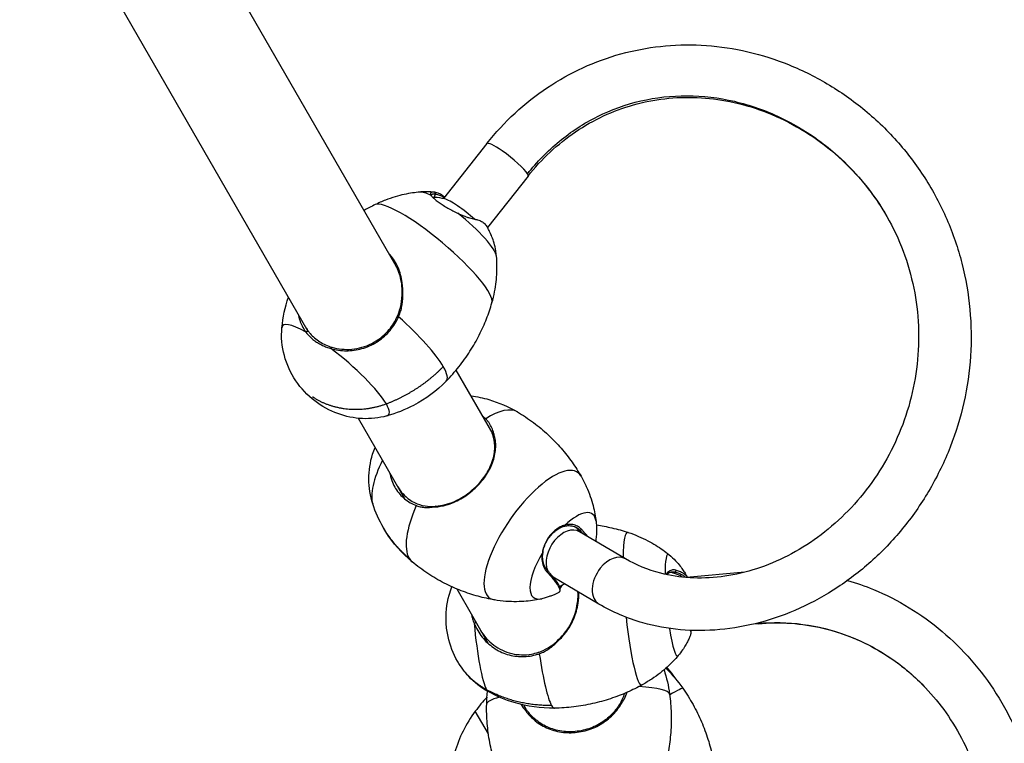
# Model space of a CAD drawing. Units: millimetres. Extents: x -4737 to 5673, y -4621 to 4747.
# Drawn here: x -66 to 566, y -2582 to -2118 of the extents above; entities that cross this region are included whole.
import ezdxf

# ---------------------------------------------------------------- set-up
doc = ezdxf.new("R2010")
doc.units = ezdxf.units.MM
doc.header["$LTSCALE"] = 100
doc.linetypes.add('DASHED', pattern=[0.75, 0.5, -0.25])
doc.layers.add('SW_Toestellen', color=2, linetype='Continuous')

msp = doc.modelspace()

# ---------------------------------------------------------------- linework, layer by layer
at = {"layer": 'SW_Toestellen'}
for p, q in [((178.11, -2280.16), (-56.11, -1874.49)), ((-116.73, -1909.49), (119.02, -2317.82)), ((234.02, -2197.45), (206.11, -2232.79)), ((260.47, -2218.34), (234.37, -2251.38)), ((200.04, -2232.01), (201.07, -2229.86)), ((238.07, -2384.02), (214.3, -2342.85)), ((151.37, -2373.85), (181.3, -2425.69)), ((292.4, -2445), (293.77, -2445.71)), ((323.11, -2464.11), (293.51, -2446.64)), ((353.3, -2473.09), (355.23, -2472.59)), ((399.72, -2472.64), (362.25, -2476.09)), ((305.98, -2493.14), (276.63, -2475.81)), ((214.6, -2483.37), (234.85, -2518.44)), ((280.95, -2483.45), (280.84, -2484.63)), ((408.18, -2505.7), (405.33, -2505.97)), ((257.66, -2557.95), (258.25, -2558.97)), ((259.49, -2561.13), (259.78, -2561.62)), ((234.98, -2576.47), (226.57, -2561.9))]:
    msp.add_line(p, q, dxfattribs=at)
at = {"layer": 'SW_Toestellen', "color": 254, "linetype": 'DASHED', "ltscale": 5}
msp.add_lwpolyline([(-3243.03, 1773.13, 0.413091), (-4737.28, 273.15), (-4737.28, -146.85, 0.413091), (-3243.03, -1646.84, 0.792857), (2456.45, -2929.03, 1.075005), (2456.45, 3055.32, 0.792857)], format="xyb", close=True, dxfattribs=at)
at = {"layer": 'SW_Toestellen'}
for centre, radius, start, end in [((198.22, -2269.96), 38, 76.64922, 86.74583), ((262.99, -2448.2), 38, 297.64978, 303.12622), ((324.61, -2634.96), 122.28, 137.76404, 143.30791), ((294.07, -2612.21), 84.2, 143.30249, 163.66056)]:
    msp.add_arc(centre, radius, start, end, dxfattribs=at)
for centre, major_axis, ratio, start_param, end_param in [((247.25, -2207.9), (-13.22, 10.44), 0.150474, 5.090519, 6.283185), ((247.25, -2207.9), (13.22, -10.44), 0.150474, 0.37813, 1.948926), ((247.25, -2207.9), (13.22, -10.44), 0.150474, 0, 0.37813), ((214.74, -2250.3), (-25.12, 21.1), 0.202947, 5.588363, 6.084083), ((212.38, -2240.19), (-15.22, 7.24), 0.251699, 5.767294, 5.867849), ((185.88, -2261.78), (18.83, 28.38), 0.477429, 0.272153, 0.290524), ((199.11, -2268.91), (37.69, -31.66), 0.202947, 0.089413, 3.052179), ((219.09, -2243.54), (-13.22, 10.44), 0.150474, 4.289754, 5.970447), ((214.74, -2250.3), (25.12, -21.1), 0.202947, 0.199102, 1.713443), ((162.88, -2312.03), (-45.07, 37.85), 0.202947, 3.650903, 4.561153), ((136.84, -2343.04), (-34.05, 28.6), 0.202947, 5.473263, 6.422209), ((136.84, -2343.04), (-34.05, 28.6), 0.202947, 3.650903, 4.970136), ((162.88, -2312.03), (45.07, -37.85), 0.202947, 6.267658, 6.792496), ((162.88, -2312.03), (45.07, -37.85), 0.202947, 6.267526, 6.267658), ((136.84, -2343.04), (34.05, -28.6), 0.202947, 6.144162, 6.792496), ((220.32, -2418.27), (33.79, 48.19), 0.370527, 0.030144, 0.739481), ((220.32, -2418.27), (33.79, 48.19), 0.370527, 0.029889, 0.030144), ((188.87, -2396.22), (-25.53, -36.4), 0.370527, 5.089185, 6.013194), ((264.06, -2448.94), (-28.26, -40.3), 0.370527, 2.968913, 6.455865), ((220.32, -2418.27), (-33.79, -48.19), 0.370527, 5.202166, 6.112416), ((282.94, -2462.18), (18.83, 26.86), 0.370527, 5.89264, 7.316549), ((284.94, -2461.15), (8.57, 14.51), 0.66337, 0, 2.694306), ((281.99, -2457.99), (7.72, 14.98), 0.778541, 6.028948, 6.215742), ((273.4, -2435.21), (-26.58, 21.29), 0.157844, 3.931014, 4.049837), ((328.9, -2496.07), (-4.56, 49.01), 0.120843, 6.230728, 7.105961), ((282.94, -2462.18), (-18.83, -26.86), 0.370527, 4.908283, 6.67373), ((353.44, -2493.79), (-3.04, 32.66), 0.120843, 6.16675, 7.192606), ((220.32, -2418.27), (-33.79, -48.19), 0.370527, 6.112416, 6.253042), ((220.32, -2418.27), (-33.79, -48.19), 0.370527, 6.253042, 6.253297), ((314.55, -2478.62), (8.57, 14.51), 0.66337, 0, 1.368326), ((314.55, -2478.62), (-8.57, -14.51), 0.66337, 4.509918, 6.283185), ((354.29, -2489.36), (-4.17, 16.33), 0.584678, 5.966827, 6.161996), ((326.52, -2479.93), (34, 2.08), 0.252391, 0.247103, 0.648811), ((328.9, -2496.07), (4.56, -49.01), 0.120843, 4.81378, 6.335643), ((231.18, -2505.16), (4.12, -44.27), 0.120843, 4.706875, 6.026108), ((353.44, -2493.79), (3.04, -32.66), 0.120843, 5.177292, 6.39962), ((406.63, -2488.93), (1.54, -16.78), 0.116981, 6.073459, 6.138045), ((406.63, -2488.93), (1.54, -16.78), 0.116981, 6.138045, 6.283185), ((272.06, -2501.36), (5.45, -58.6), 0.120843, 5.115858, 6.026108), ((231.18, -2505.16), (4.12, -44.27), 0.120843, 6.026108, 6.201702), ((292.62, -2554.22), (58.77, 3.25), 0.136066, 0.010377, 0.836416), ((309.21, -2577.12), (50.67, 29.94), 0.021814, 0.001648, 0.572868), ((309.21, -2577.12), (50.67, 29.94), 0.021814, 0.001635, 0.001648), ((292.62, -2554.22), (-58.77, -3.25), 0.136066, 5.740033, 6.272809), ((292.62, -2554.22), (58.77, 3.25), 0.136066, 0.010289, 0.010377), ((292.62, -2554.22), (-58.77, -3.25), 0.136066, 6.272809, 6.272896), ((272.06, -2501.36), (5.45, -58.6), 0.120843, 6.026108, 6.273988), ((272.06, -2501.36), (5.45, -58.6), 0.120843, 6.273988, 6.274066)]:
    msp.add_ellipse(centre, major_axis=major_axis, ratio=ratio, start_param=start_param, end_param=end_param, dxfattribs=at)
msp.add_ellipse((122.33, -2360.31), major_axis=(-0.386, 0.324), ratio=0.202947, dxfattribs=at)
for points, knots in [([(234.02, -2197.45), (239.5, -2190.52), (245.54, -2183.96), (258.55, -2171.9), (265.51, -2166.4), (280.12, -2156.64), (287.76, -2152.38), (303.55, -2145.17), (311.69, -2142.21), (328.34, -2137.63), (336.85, -2136.01), (354.12, -2134.13), (362.89, -2133.88), (380.57, -2134.77), (389.49, -2135.93), (407.33, -2139.71), (416.25, -2142.35), (433.9, -2149.12), (442.61, -2153.28), (459.54, -2163.05), (467.73, -2168.69), (483.21, -2181.25), (490.49, -2188.18), (503.85, -2203.1), (509.93, -2211.1), (520.73, -2227.94), (525.45, -2236.8), (533.42, -2255.15), (536.68, -2264.65), (541.64, -2284.04), (543.35, -2293.94), (545.19, -2313.9), (545.32, -2323.95), (544.03, -2343.95), (542.59, -2353.9), (538.23, -2373.45), (535.29, -2383.04), (528.01, -2401.61), (523.67, -2410.59), (513.72, -2427.72), (508.11, -2435.87), (495.82, -2451.11), (489.14, -2458.21), (474.89, -2471.19), (467.34, -2477.07), (451.59, -2487.47), (443.41, -2491.99), (426.66, -2499.56), (418.1, -2502.62), (400.88, -2507.21), (392.22, -2508.75), (375.07, -2510.3), (366.58, -2510.31), (350.06, -2508.84), (342.02, -2507.37), (324.25, -2502.34), (314.72, -2498.29), (305.98, -2493.14)], [0, 0, 0, 0, 0.161577, 0.161577, 0.321033, 0.321033, 0.477415, 0.477415, 0.631315, 0.631315, 0.78418, 0.78418, 0.937781, 0.937781, 1.093882, 1.093882, 1.253953, 1.253953, 1.418806, 1.418806, 1.588016, 1.588016, 1.759108, 1.759108, 1.929973, 1.929973, 2.100736, 2.100736, 2.271547, 2.271547, 2.442542, 2.442542, 2.61382, 2.61382, 2.785423, 2.785423, 2.957335, 2.957335, 3.129489, 3.129489, 3.301783, 3.301783, 3.474088, 3.474088, 3.646247, 3.646247, 3.818067, 3.818067, 3.989294, 3.989294, 4.159591, 4.159591, 4.328528, 4.328528, 4.495619, 4.495619, 4.712389, 4.712389, 4.712389, 4.712389]), ([(260.11, -2216.87), (266.12, -2209.27), (279.8, -2195.22), (304.57, -2179.08), (332.56, -2168.97), (362.55, -2165.59), (393.14, -2169.21), (421.19, -2179.07), (442.6, -2191.64), (459.35, -2204.8), (474.82, -2220.21), (484.55, -2233.58), (489.38, -2241.61)], [0, 0, 0, 0, 0.220893, 0.441786, 0.66268, 0.883573, 1.104466, 1.325359, 1.509437, 1.619884, 1.767146, 1.961844, 1.961844, 1.961844, 1.961844]), ([(260.47, -2218.34), (264.79, -2212.87), (269.53, -2207.7), (279.75, -2198.18), (285.22, -2193.81), (296.7, -2186.05), (302.71, -2182.65), (321.3, -2174.01), (334.6, -2170.24), (362.04, -2167.08), (376.19, -2167.7), (397.42, -2172), (404.64, -2174.07), (418.99, -2179.43), (426.11, -2182.75), (440, -2190.61), (446.76, -2195.17), (459.53, -2205.35), (465.54, -2210.96), (476.59, -2223.08), (481.64, -2229.58), (490.63, -2243.3), (494.57, -2250.53), (501.27, -2265.52), (504.01, -2273.29), (508.24, -2289.16), (509.72, -2297.26), (511.39, -2313.6), (511.59, -2321.83), (510.71, -2338.2), (509.63, -2346.35), (506.27, -2362.35), (503.98, -2370.2), (498.27, -2385.42), (494.85, -2392.78), (487.01, -2406.84), (482.58, -2413.53), (472.87, -2426.09), (467.59, -2431.95), (456.33, -2442.7), (450.36, -2447.59), (437.93, -2456.29), (431.47, -2460.09), (418.26, -2466.55), (411.51, -2469.19), (397.95, -2473.28), (391.14, -2474.72), (377.65, -2476.39), (370.98, -2476.61), (357.98, -2475.87), (351.65, -2474.88), (337.47, -2471.25), (329.89, -2468.12), (323.11, -2464.11)], [0, 0, 0, 0, 0.157985, 0.157985, 0.315592, 0.315592, 0.47114, 0.47114, 0.778295, 0.778295, 1.085297, 1.085297, 1.245106, 1.245106, 1.409628, 1.409628, 1.57839, 1.57839, 1.748767, 1.748767, 1.919453, 1.919453, 2.090288, 2.090288, 2.261072, 2.261072, 2.431618, 2.431618, 2.601798, 2.601798, 2.771564, 2.771564, 2.940946, 2.940946, 3.11003, 3.11003, 3.278938, 3.278938, 3.447812, 3.447812, 3.616816, 3.616816, 3.786148, 3.786148, 3.956071, 3.956071, 4.126966, 4.126966, 4.299394, 4.299394, 4.474159, 4.474159, 4.712389, 4.712389, 4.712389, 4.712389]), ([(190.96, -2228.61), (189.44, -2228.75), (187.83, -2228.93), (184.46, -2229.44), (182.69, -2229.76), (178.98, -2230.57), (177.04, -2231.06), (173.02, -2232.26), (170.92, -2232.96), (166.62, -2234.63), (164.4, -2235.59), (162.14, -2236.69)], [5.5747726, 5.5747726, 5.5747726, 5.5747726, 5.5967151, 5.5967151, 5.6186575, 5.6186575, 5.6406, 5.6406, 5.6625424, 5.6625424, 5.6844849, 5.6844849, 5.6844849, 5.6844849]), ([(200.45, -2228.77), (199.95, -2228.71), (199.44, -2228.65), (198.35, -2228.56), (197.79, -2228.52), (196.59, -2228.46), (195.97, -2228.44), (194.65, -2228.43), (193.96, -2228.43), (192.52, -2228.49), (191.76, -2228.54), (190.96, -2228.61)], [5.4705213, 5.4705213, 5.4705213, 5.4705213, 5.4913715, 5.4913715, 5.5122218, 5.5122218, 5.5330721, 5.5330721, 5.5539224, 5.5539224, 5.5747726, 5.5747726, 5.5747726, 5.5747726]), ([(200.62, -2228.79), (200.44, -2228.77), (200.27, -2228.75), (199.77, -2228.7), (199.46, -2228.69), (198.91, -2228.72), (198.68, -2228.75), (198.28, -2228.87), (198.12, -2228.95), (197.88, -2229.15), (197.8, -2229.27), (197.72, -2229.56), (197.71, -2229.72), (197.79, -2230.08), (197.87, -2230.28), (198.04, -2230.61), (198.11, -2230.72), (198.18, -2230.83)], [-9.229289, -9.229289, -9.229289, -9.229289, -9.126094, -9.126094, -8.910391, -8.910391, -8.694689, -8.694689, -8.478987, -8.478987, -8.263285, -8.263285, -8.047583, -8.047583, -7.831881, -7.831881, -7.728719, -7.728719, -7.728719, -7.728719]), ([(198.18, -2230.83), (198.31, -2231.02), (198.46, -2231.21), (199.01, -2231.86), (199.49, -2232.33), (200.64, -2233.35), (201.31, -2233.89), (202.81, -2235.02), (203.65, -2235.61), (205.45, -2236.8), (206.42, -2237.41), (208.43, -2238.62), (209.49, -2239.22), (211.64, -2240.39), (212.73, -2240.96), (214.36, -2241.76), (214.88, -2242.01), (215.4, -2242.25)], [-7.728719, -7.728719, -7.728719, -7.728719, -7.555043, -7.555043, -7.191915, -7.191915, -6.828786, -6.828786, -6.465657, -6.465657, -6.102528, -6.102528, -5.7394, -5.7394, -5.376271, -5.376271, -5.202601, -5.202601, -5.202601, -5.202601]), ([(198.51, -2231.27), (198.45, -2231.13), (198.4, -2231), (198.34, -2230.71), (198.34, -2230.56), (198.42, -2230.29), (198.49, -2230.18), (198.72, -2229.99), (198.87, -2229.92), (199.24, -2229.81), (199.46, -2229.78), (199.97, -2229.76), (200.26, -2229.77), (200.74, -2229.81), (200.9, -2229.83), (201.07, -2229.86)], [7.893547, 7.893547, 7.893547, 7.893547, 8.047583, 8.047583, 8.263285, 8.263285, 8.478987, 8.478987, 8.694689, 8.694689, 8.910391, 8.910391, 9.126094, 9.126094, 9.229289, 9.229289, 9.229289, 9.229289]), ([(206.75, -2231.98), (206.67, -2231.88), (206.58, -2231.79), (205.87, -2231.05), (205.17, -2230.51), (203.65, -2229.63), (202.82, -2229.29), (201.51, -2228.94), (201.07, -2228.85), (200.62, -2228.79)], [-10.653676, -10.653676, -10.653676, -10.653676, -10.576126, -10.576126, -10.032665, -10.032665, -9.489205, -9.489205, -9.229289, -9.229289, -9.229289, -9.229289]), ([(201.07, -2229.86), (201.51, -2229.92), (201.94, -2230), (203.23, -2230.34), (204.04, -2230.68), (205.39, -2231.46), (205.95, -2231.87), (206.46, -2232.34)], [9.229289, 9.229289, 9.229289, 9.229289, 9.489205, 9.489205, 10.032665, 10.032665, 10.466598, 10.466598, 10.466598, 10.466598]), ([(215.4, -2242.25), (215.74, -2242.41), (216.07, -2242.56), (217.16, -2243.04), (217.91, -2243.36), (219.37, -2243.96), (220.08, -2244.23), (221.46, -2244.73), (222.12, -2244.96), (223.39, -2245.36), (223.99, -2245.54), (225.11, -2245.83), (225.64, -2245.95), (226.35, -2246.08), (226.57, -2246.12), (226.78, -2246.15)], [-5.202601, -5.202601, -5.202601, -5.202601, -5.091104, -5.091104, -4.837543, -4.837543, -4.583982, -4.583982, -4.330421, -4.330421, -4.07686, -4.07686, -3.823299, -3.823299, -3.70203, -3.70203, -3.70203, -3.70203]), ([(226.78, -2246.15), (227.22, -2246.21), (227.65, -2246.29), (228.97, -2246.64), (229.81, -2246.98), (231.35, -2247.88), (232.05, -2248.43), (233.28, -2249.7), (233.81, -2250.41), (234.27, -2251.2)], [-3.70203, -3.70203, -3.70203, -3.70203, -3.44584, -3.44584, -2.895862, -2.895862, -2.345883, -2.345883, -1.82218, -1.82218, -1.82218, -1.82218]), ([(240.21, -2269.97), (240, -2267.56), (239.64, -2265.52), (238.84, -2262), (238.39, -2260.51), (237.5, -2257.92), (237.05, -2256.81), (236.2, -2254.85), (235.78, -2254), (235, -2252.48), (234.63, -2251.81), (234.27, -2251.2)], [2.8313845, 2.8313845, 2.8313845, 2.8313845, 2.8946147, 2.8946147, 2.9578448, 2.9578448, 3.021075, 3.021075, 3.0843052, 3.0843052, 3.1475353, 3.1475353, 3.1475353, 3.1475353]), ([(179.9, -2294.97), (180.1, -2292.2), (180.01, -2289.42), (179.16, -2283.33), (178.24, -2280.06), (175.59, -2274.05), (173.87, -2271.31), (171.65, -2268.78), (171.5, -2268.61), (171.34, -2268.45)], [-8.721891, -8.721891, -8.721891, -8.721891, -7.884223, -7.884223, -6.84386, -6.84386, -5.820489, -5.820489, -5.746139, -5.746139, -5.746139, -5.746139]), ([(237.22, -2299.76), (237.92, -2297.34), (238.48, -2294.99), (239.38, -2290.46), (239.71, -2288.28), (240.19, -2284.1), (240.34, -2282.11), (240.5, -2278.32), (240.51, -2276.52), (240.43, -2273.11), (240.33, -2271.5), (240.21, -2269.97)], [2.7216723, 2.7216723, 2.7216723, 2.7216723, 2.7436147, 2.7436147, 2.7655572, 2.7655572, 2.7874996, 2.7874996, 2.809442, 2.809442, 2.8313845, 2.8313845, 2.8313845, 2.8313845]), ([(179.48, -2294.8), (179.71, -2291.03), (179.38, -2287.26), (177.74, -2280.49), (176.55, -2277.47), (174.97, -2274.72)], [0.083494, 0.083494, 0.083494, 0.083494, 1.233535, 1.233535, 2.255348, 2.255348, 2.255348, 2.255348]), ([(134.44, -2328.21), (138.48, -2329.4), (142.83, -2329.85), (151.63, -2329.1), (155.98, -2327.89), (163.92, -2323.86), (167.42, -2321.15), (172.63, -2315.31), (174.53, -2312.45), (177.05, -2307.27), (177.83, -2305.12), (179.05, -2300.2), (179.4, -2297.5), (179.48, -2294.8)], [0.032608, 0.032608, 0.032608, 0.032608, 1.392912, 1.392912, 2.754845, 2.754845, 4.079518, 4.079518, 5.104661, 5.104661, 5.814998, 5.814998, 6.623711, 6.623711, 6.623711, 6.623711]), ([(177.27, -2308.69), (177.33, -2308.55), (177.5, -2308.2), (177.95, -2307.08), (178.15, -2306.53), (178.69, -2304.89), (178.99, -2303.78), (179.75, -2300.14), (179.96, -2297.55), (179.9, -2294.97)], [0, 0, 0, 0, 0.046255, 0.046255, 0.0898894, 0.0898894, 0.1749328, 0.1749328, 0.3677487, 0.3677487, 0.3677487, 0.3677487]), ([(207.83, -2350.03), (210.7, -2347.09), (213.44, -2343.99), (218.57, -2337.54), (220.96, -2334.19), (225.33, -2327.35), (227.31, -2323.87), (230.85, -2316.88), (232.4, -2313.39), (235.11, -2306.48), (236.25, -2303.08), (237.22, -2299.76)], [2.6167552, 2.6167552, 2.6167552, 2.6167552, 2.6377433, 2.6377433, 2.6587314, 2.6587314, 2.6797194, 2.6797194, 2.7007075, 2.7007075, 2.7216956, 2.7216956, 2.7216956, 2.7216956]), ([(112.77, -2307), (113.22, -2309.66), (114.04, -2312.19), (115.89, -2315.86), (116.67, -2317.12), (117.57, -2318.32)], [-8.957803, -8.957803, -8.957803, -8.957803, -8.027843, -8.027843, -7.50242, -7.50242, -7.50242, -7.50242]), ([(133.77, -2329.07), (135.38, -2329.53), (137.04, -2329.88), (141.99, -2330.57), (145.38, -2330.6), (152.08, -2329.7), (155.39, -2328.78), (161.66, -2326.02), (164.6, -2324.18), (169.86, -2319.75), (172.18, -2317.16), (175.07, -2312.89), (175.94, -2311.4), (176.9, -2309.48), (177.09, -2309.08), (177.27, -2308.69)], [-5.299457, -5.299457, -5.299457, -5.299457, -4.772133, -4.772133, -3.753216, -3.753216, -2.7343, -2.7343, -1.715383, -1.715383, -0.696466, -0.696466, -0.187008, -0.187008, -0.058698, -0.058698, -0.058698, -0.058698]), ([(169.75, -2372.32), (164.66, -2373.72), (159.27, -2374.29), (148.65, -2373.79), (143.29, -2372.69), (132.94, -2368.92), (127.87, -2366.11), (118.72, -2359.05), (114.58, -2354.65), (107.96, -2344.87), (105.41, -2339.35), (102.3, -2327.84), (101.75, -2321.66), (102.32, -2315.68)], [0, 0, 0, 0, 1.585849, 1.585849, 3.190056, 3.190056, 4.890764, 4.890764, 6.65775, 6.65775, 8.432823, 8.432823, 10.236588, 10.236588, 10.236588, 10.236588]), ([(117.57, -2318.32), (117.82, -2318.66), (118.09, -2319), (118.94, -2320.04), (119.55, -2320.71), (120.86, -2322.01), (121.55, -2322.63), (122.99, -2323.8), (123.75, -2324.36), (125.33, -2325.4), (126.15, -2325.89), (127.85, -2326.81), (128.72, -2327.23), (130.53, -2327.99), (131.45, -2328.34), (132.85, -2328.8), (133.31, -2328.94), (133.77, -2329.07)], [-7.50242, -7.50242, -7.50242, -7.50242, -7.350966, -7.350966, -7.03429, -7.03429, -6.717614, -6.717614, -6.400938, -6.400938, -6.084263, -6.084263, -5.767587, -5.767587, -5.450911, -5.450911, -5.299457, -5.299457, -5.299457, -5.299457]), ([(119.13, -2317.78), (119.53, -2318.34), (119.95, -2318.88), (122.14, -2321.45), (124.23, -2323.24), (128.98, -2326.21), (131.61, -2327.38), (134.44, -2328.21)], [0.015308, 0.015308, 0.015308, 0.015308, 0.26214, 0.26214, 1.219812, 1.219812, 2.169277, 2.169277, 2.169277, 2.169277]), ([(207.83, -2350.03), (201.75, -2356.22), (194.61, -2361.51), (181.48, -2368.41), (175.68, -2370.69), (169.75, -2372.32)], [0, 0, 0, 0, 2.607831, 2.607831, 4.461342, 4.461342, 4.461342, 4.461342]), ([(223.85, -2359.39), (227.72, -2359.94), (231.55, -2360.76), (241.65, -2363.7), (247.83, -2366.37), (253.56, -2369.73)], [1.411598, 1.411598, 1.411598, 1.411598, 2.587074, 2.587074, 4.590636, 4.590636, 4.590636, 4.590636]), ([(122.58, -2360.43), (122.58, -2360.43), (122.58, -2360.43), (122.58, -2360.43), (122.58, -2360.43), (122.57, -2360.41), (122.57, -2360.41), (122.55, -2360.39), (122.54, -2360.37), (122.51, -2360.34), (122.49, -2360.32), (122.44, -2360.28), (122.42, -2360.26), (122.37, -2360.22), (122.34, -2360.2), (122.29, -2360.16), (122.27, -2360.14), (122.23, -2360.11), (122.21, -2360.1), (122.19, -2360.09), (122.18, -2360.09), (122.17, -2360.08), (122.17, -2360.08), (122.17, -2360.08)], [3.230568, 3.230568, 3.230568, 3.230568, 3.267767, 3.267767, 3.389218, 3.389218, 3.54032, 3.54032, 3.728488, 3.728488, 3.952316, 3.952316, 4.200664, 4.200664, 4.457658, 4.457658, 4.705733, 4.705733, 4.925151, 4.925151, 5.099358, 5.099358, 5.175589, 5.175589, 5.175589, 5.175589]), ([(253.57, -2369.73), (257.12, -2371.81), (260.58, -2374.11), (267.22, -2379.06), (270.39, -2381.7), (276.35, -2387.24), (279.13, -2390.13), (284.27, -2396.03), (286.62, -2399.04), (290.87, -2405.07), (292.77, -2408.08), (294.47, -2411.04)], [6.0825276, 6.0825276, 6.0825276, 6.0825276, 6.1230504, 6.1230504, 6.1635733, 6.1635733, 6.2040961, 6.2040961, 6.2446189, 6.2446189, 6.2851382, 6.2851382, 6.2851382, 6.2851382]), ([(233.26, -2374.23), (233.01, -2373.98), (232.75, -2373.73), (232.17, -2373.21), (231.84, -2372.93), (231.51, -2372.65)], [-12.743181, -12.743181, -12.743181, -12.743181, -12.6129659, -12.6129659, -12.4574554, -12.4574554, -12.4574554, -12.4574554]), ([(238.36, -2383.55), (237.84, -2381.14), (236.87, -2378.86), (235.06, -2376.28), (234.68, -2375.8), (234.1, -2375.12), (233.92, -2374.92), (233.5, -2374.47), (233.37, -2374.34), (233.26, -2374.23)], [0.0312, 0.0312, 0.0312, 0.0312, 1.024479, 1.024479, 1.26253, 1.26253, 1.364812, 1.364812, 1.49699, 1.49699, 1.49699, 1.49699]), ([(200.55, -2430.75), (203.02, -2430.61), (205.53, -2430.17), (211.12, -2428.59), (214.2, -2427.29), (220.1, -2423.96), (222.92, -2421.95), (228.06, -2417.36), (230.38, -2414.79), (234.36, -2409.31), (235.99, -2406.4), (238.42, -2400.49), (239.2, -2397.48), (239.84, -2391.62), (239.69, -2388.78), (238.89, -2385.22), (238.65, -2384.38), (238.36, -2383.55)], [-8.721891, -8.721891, -8.721891, -8.721891, -7.884223, -7.884223, -6.84386, -6.84386, -5.820489, -5.820489, -4.802073, -4.802073, -3.771927, -3.771927, -2.722339, -2.722339, -1.663772, -1.663772, -1.327128, -1.327128, -1.327128, -1.327128]), ([(201.09, -2430.23), (205.1, -2429.97), (209.19, -2428.93), (217.15, -2425.44), (220.97, -2423.04), (227.68, -2417.31), (230.53, -2414.13), (235.11, -2407.32), (236.79, -2403.8), (238.71, -2397.31), (239.12, -2394.38), (239.02, -2389.06), (238.6, -2386.66), (237.83, -2384.4)], [0.089238, 0.089238, 0.089238, 0.089238, 1.463279, 1.463279, 2.829449, 2.829449, 4.113731, 4.113731, 5.368193, 5.368193, 6.424822, 6.424822, 7.361635, 7.361635, 7.361635, 7.361635]), ([(160.67, -2428.78), (159, -2423.69), (158.15, -2418.26), (158.14, -2407.49), (158.99, -2402.02), (161.06, -2395.41), (161.58, -2393.96), (162.16, -2392.54)], [0, 0, 0, 0, 1.609004, 1.609004, 3.231628, 3.231628, 3.689559, 3.689559, 3.689559, 3.689559]), ([(171.5, -2408.71), (171.83, -2410.46), (172.29, -2412.17), (173.97, -2416.7), (175.47, -2419.37), (179.17, -2423.99), (181.36, -2425.94), (185.03, -2428.26), (186.31, -2428.92), (187.98, -2429.63), (188.33, -2429.76), (188.67, -2429.89)], [-3.305637, -3.305637, -3.305637, -3.305637, -2.7343, -2.7343, -1.715383, -1.715383, -0.696466, -0.696466, -0.187008, -0.187008, -0.058698, -0.058698, -0.058698, -0.058698]), ([(294.47, -2411.04), (295.77, -2413.32), (296.9, -2415.56), (298.86, -2419.91), (299.7, -2422.02), (301.12, -2426.09), (301.71, -2428.04), (302.69, -2431.76), (303.08, -2433.54), (303.72, -2436.9), (303.96, -2438.5), (304.14, -2440)], [0.001911, 0.001911, 0.001911, 0.001911, 0.045484, 0.045484, 0.089057, 0.089057, 0.13263, 0.13263, 0.176203, 0.176203, 0.219776, 0.219776, 0.219776, 0.219776]), ([(176.81, -2417.92), (178.72, -2421.22), (181.25, -2423.98), (185.44, -2426.88), (186.69, -2427.6), (189.51, -2428.91), (191.56, -2429.7), (196.5, -2430.47), (198.79, -2430.49), (201.09, -2430.23)], [0.015677, 0.015677, 0.015677, 0.015677, 1.33109, 1.33109, 1.847478, 1.847478, 2.448396, 2.448396, 2.951271, 2.951271, 2.951271, 2.951271]), ([(188.67, -2429.89), (188.79, -2429.93), (189.1, -2430.05), (190.08, -2430.36), (190.55, -2430.49), (191.97, -2430.82), (192.93, -2430.97), (196.07, -2431.26), (198.31, -2431.14), (200.55, -2430.75)], [0, 0, 0, 0, 0.046255, 0.046255, 0.0898894, 0.0898894, 0.1749328, 0.1749328, 0.3677487, 0.3677487, 0.3677487, 0.3677487]), ([(304.14, -2440), (304.35, -2441.73), (304.44, -2443.31), (304.48, -2446.2), (304.44, -2447.52), (304.26, -2449.94), (304.12, -2451.05), (303.94, -2452.31), (303.9, -2452.53), (303.86, -2452.75)], [0.219776, 0.219776, 0.219776, 0.219776, 0.3025482, 0.3025482, 0.3853204, 0.3853204, 0.4680926, 0.4680926, 0.4867038, 0.4867038, 0.4867038, 0.4867038]), ([(186, -2466.06), (179.43, -2460.6), (173.66, -2454), (168.59, -2445.92), (168.06, -2445.05), (167.56, -2444.18)], [0, 0, 0, 0, 2.580018, 2.580018, 2.886163, 2.886163, 2.886163, 2.886163]), ([(284.03, -2442.44), (283.56, -2442.57), (283.08, -2442.72), (281.62, -2443.29), (280.64, -2443.78), (278.75, -2444.98), (277.83, -2445.68), (276.09, -2447.26), (275.26, -2448.14), (273.74, -2450.04), (273.05, -2451.05), (271.82, -2453.18), (271.29, -2454.3), (270.4, -2456.57), (270.05, -2457.73), (269.68, -2459.45), (269.58, -2460.01), (269.51, -2460.56)], [-7.728719, -7.728719, -7.728719, -7.728719, -7.555043, -7.555043, -7.191915, -7.191915, -6.828786, -6.828786, -6.465657, -6.465657, -6.102528, -6.102528, -5.7394, -5.7394, -5.376271, -5.376271, -5.202601, -5.202601, -5.202601, -5.202601]), ([(269.95, -2460.27), (270.02, -2459.74), (270.11, -2459.22), (270.45, -2457.6), (270.79, -2456.5), (271.62, -2454.35), (272.12, -2453.3), (273.28, -2451.29), (273.94, -2450.33), (275.37, -2448.54), (276.15, -2447.71), (277.79, -2446.22), (278.66, -2445.56), (280.45, -2444.43), (281.37, -2443.97), (282.75, -2443.44), (283.2, -2443.29), (283.64, -2443.17)], [5.202601, 5.202601, 5.202601, 5.202601, 5.376271, 5.376271, 5.7394, 5.7394, 6.102528, 6.102528, 6.465657, 6.465657, 6.828786, 6.828786, 7.191915, 7.191915, 7.555043, 7.555043, 7.728719, 7.728719, 7.728719, 7.728719]), ([(283.64, -2443.17), (283.91, -2443.1), (284.18, -2443.04), (284.99, -2442.87), (285.54, -2442.8), (286.63, -2442.73), (287.17, -2442.74), (288.22, -2442.83), (288.74, -2442.92), (289.74, -2443.17), (290.22, -2443.33), (291.16, -2443.74), (291.61, -2443.98), (292.46, -2444.53), (292.86, -2444.84), (293.42, -2445.35), (293.6, -2445.53), (293.77, -2445.71)], [7.728719, 7.728719, 7.728719, 7.728719, 7.831881, 7.831881, 8.047583, 8.047583, 8.263285, 8.263285, 8.478987, 8.478987, 8.694689, 8.694689, 8.910391, 8.910391, 9.126094, 9.126094, 9.229289, 9.229289, 9.229289, 9.229289]), ([(294.79, -2445.14), (294.6, -2444.95), (294.42, -2444.76), (293.82, -2444.22), (293.39, -2443.89), (292.48, -2443.3), (292.01, -2443.05), (291.02, -2442.61), (290.5, -2442.44), (289.44, -2442.17), (288.89, -2442.08), (287.77, -2441.98), (287.2, -2441.97), (286.05, -2442.04), (285.46, -2442.12), (284.59, -2442.29), (284.31, -2442.36), (284.03, -2442.44)], [-9.229289, -9.229289, -9.229289, -9.229289, -9.126094, -9.126094, -8.910391, -8.910391, -8.694689, -8.694689, -8.478987, -8.478987, -8.263285, -8.263285, -8.047583, -8.047583, -7.831881, -7.831881, -7.728719, -7.728719, -7.728719, -7.728719]), ([(293.77, -2445.71), (294.22, -2446.18), (294.65, -2446.65), (295.36, -2447.43), (295.64, -2447.75), (295.92, -2448.07)], [9.2292886, 9.2292886, 9.2292886, 9.2292886, 9.4892046, 9.4892046, 9.6736773, 9.6736773, 9.6736773, 9.6736773]), ([(298.91, -2449.83), (298.78, -2449.66), (298.64, -2449.5), (297.79, -2448.46), (296.98, -2447.53), (295.68, -2446.1), (295.24, -2445.62), (294.79, -2445.14)], [-10.1358539, -10.1358539, -10.1358539, -10.1358539, -10.0326651, -10.0326651, -9.4892046, -9.4892046, -9.2292886, -9.2292886, -9.2292886, -9.2292886]), ([(304.36, -2442.33), (307.77, -2442.82), (311.08, -2443.46), (317.9, -2445.04), (321.37, -2446.02), (324.66, -2447.1)], [6.05537518, 6.05537518, 6.05537518, 6.05537518, 6.06626153, 6.06626153, 6.07857968, 6.07857968, 6.07857968, 6.07857968]), ([(324.66, -2447.1), (327.03, -2447.88), (329.27, -2448.73), (333.49, -2450.53), (335.47, -2451.48), (339.17, -2453.41), (340.9, -2454.4), (344.12, -2456.39), (345.61, -2457.39), (348.39, -2459.37), (349.68, -2460.35), (350.88, -2461.31)], [6.07856602, 6.07856602, 6.07856602, 6.07856602, 6.09136148, 6.09136148, 6.10415694, 6.10415694, 6.1169524, 6.1169524, 6.12974786, 6.12974786, 6.14254332, 6.14254332, 6.14254332, 6.14254332]), ([(269.51, -2460.56), (269.46, -2460.92), (269.43, -2461.27), (269.34, -2462.43), (269.33, -2463.22), (269.4, -2464.77), (269.49, -2465.53), (269.77, -2466.99), (269.95, -2467.7), (270.42, -2469.05), (270.7, -2469.69), (271.34, -2470.89), (271.71, -2471.45), (272.31, -2472.21), (272.52, -2472.45), (272.73, -2472.67)], [-5.202601, -5.202601, -5.202601, -5.202601, -5.091104, -5.091104, -4.837543, -4.837543, -4.583982, -4.583982, -4.330421, -4.330421, -4.07686, -4.07686, -3.823299, -3.823299, -3.70203, -3.70203, -3.70203, -3.70203]), ([(272.96, -2471.68), (272.76, -2471.47), (272.57, -2471.24), (272.01, -2470.53), (271.66, -2470), (271.06, -2468.87), (270.79, -2468.26), (270.36, -2466.99), (270.18, -2466.33), (269.93, -2464.95), (269.84, -2464.24), (269.77, -2462.77), (269.79, -2462.03), (269.87, -2460.94), (269.9, -2460.6), (269.95, -2460.27)], [3.70203, 3.70203, 3.70203, 3.70203, 3.823299, 3.823299, 4.07686, 4.07686, 4.330421, 4.330421, 4.583982, 4.583982, 4.837543, 4.837543, 5.091104, 5.091104, 5.202601, 5.202601, 5.202601, 5.202601]), ([(238.78, -2490.44), (235.42, -2489.86), (231.94, -2489.09), (224.83, -2487.15), (221.2, -2485.97), (213.9, -2483.15), (210.23, -2481.52), (203, -2477.8), (199.43, -2475.72), (192.52, -2471.16), (189.18, -2468.69), (186.01, -2466.06)], [2.7981017, 2.7981017, 2.7981017, 2.7981017, 2.8386209, 2.8386209, 2.8791437, 2.8791437, 2.9196666, 2.9196666, 2.9601894, 2.9601894, 3.0007122, 3.0007122, 3.0007122, 3.0007122]), ([(350.88, -2461.31), (352.65, -2462.73), (354.07, -2464.08), (356.42, -2466.56), (357.37, -2467.69), (358.97, -2469.74), (359.62, -2470.67), (360.74, -2472.37), (361.2, -2473.13), (362.01, -2474.53), (362.35, -2475.17), (362.65, -2475.75)], [6.1425433, 6.1425433, 6.1425433, 6.1425433, 6.1779334, 6.1779334, 6.2133234, 6.2133234, 6.2487134, 6.2487134, 6.2841035, 6.2841035, 6.3194935, 6.3194935, 6.3194935, 6.3194935]), ([(272.73, -2472.67), (273.18, -2473.15), (273.61, -2473.62), (274.92, -2475.06), (275.73, -2476), (277.19, -2477.76), (277.83, -2478.59), (278.94, -2480.14), (279.4, -2480.85), (280.14, -2482.14), (280.42, -2482.72), (280.78, -2483.74), (280.86, -2484.17), (280.84, -2484.73), (280.8, -2484.9), (280.67, -2485.22), (280.57, -2485.35), (280.41, -2485.48), (280.37, -2485.52), (280.29, -2485.56), (280.27, -2485.58), (280.24, -2485.6)], [-3.70203, -3.70203, -3.70203, -3.70203, -3.44584, -3.44584, -2.895862, -2.895862, -2.345883, -2.345883, -1.795904, -1.795904, -1.245925, -1.245925, -0.695947, -0.695947, -0.420957, -0.420957, -0.145968, -0.145968, -0.008473, -0.008473, 0.07866, 0.07866, 0.07866, 0.07866]), ([(280.95, -2483.45), (280.95, -2483.42), (280.95, -2483.39), (280.97, -2483), (280.88, -2482.57), (280.53, -2481.57), (280.26, -2481), (279.53, -2479.73), (279.07, -2479.03), (277.99, -2477.51), (277.35, -2476.69), (275.92, -2474.95), (275.12, -2474.03), (273.83, -2472.61), (273.41, -2472.15), (272.96, -2471.68)], [0.650091, 0.650091, 0.650091, 0.650091, 0.695947, 0.695947, 1.245925, 1.245925, 1.795904, 1.795904, 2.345883, 2.345883, 2.895862, 2.895862, 3.44584, 3.44584, 3.70203, 3.70203, 3.70203, 3.70203]), ([(355.71, -2471.49), (355.52, -2471.43), (355.32, -2471.38), (354.72, -2471.25), (354.31, -2471.2), (353.52, -2471.2), (353.13, -2471.25), (352.36, -2471.42), (351.99, -2471.55), (351.27, -2471.9), (350.93, -2472.12), (350.27, -2472.63), (349.95, -2472.93), (349.42, -2473.53), (349.2, -2473.82), (348.99, -2474.14)], [-9.229289, -9.229289, -9.229289, -9.229289, -9.126094, -9.126094, -8.910391, -8.910391, -8.694689, -8.694689, -8.478987, -8.478987, -8.263285, -8.263285, -8.047583, -8.047583, -7.877889, -7.877889, -7.877889, -7.877889]), ([(349.55, -2474.26), (349.83, -2473.94), (350.12, -2473.66), (350.74, -2473.18), (351.06, -2472.98), (351.74, -2472.65), (352.08, -2472.53), (352.8, -2472.36), (353.17, -2472.32), (353.91, -2472.32), (354.29, -2472.36), (354.86, -2472.49), (355.04, -2472.54), (355.23, -2472.59)], [8.04984, 8.04984, 8.04984, 8.04984, 8.263285, 8.263285, 8.478987, 8.478987, 8.694689, 8.694689, 8.910391, 8.910391, 9.126094, 9.126094, 9.229289, 9.229289, 9.229289, 9.229289]), ([(355.23, -2472.59), (355.72, -2472.75), (356.18, -2472.91), (357.55, -2473.41), (358.37, -2473.77), (359.78, -2474.54), (360.38, -2474.94), (361.12, -2475.57), (361.35, -2475.8), (361.54, -2476.03)], [9.229289, 9.229289, 9.229289, 9.229289, 9.489205, 9.489205, 10.032665, 10.032665, 10.576126, 10.576126, 10.868124, 10.868124, 10.868124, 10.868124]), ([(362.78, -2476.04), (362.72, -2475.89), (362.65, -2475.74), (362.31, -2475.15), (361.93, -2474.71), (360.95, -2473.87), (360.34, -2473.47), (358.9, -2472.69), (358.07, -2472.32), (356.68, -2471.81), (356.21, -2471.65), (355.71, -2471.49)], [-11.298327, -11.298327, -11.298327, -11.298327, -11.119586, -11.119586, -10.576126, -10.576126, -10.032665, -10.032665, -9.489205, -9.489205, -9.229289, -9.229289, -9.229289, -9.229289]), ([(465.74, -2477.93), (471.37, -2479.57), (476.91, -2481.51), (490.29, -2487.03), (498, -2490.94), (512.74, -2499.94), (519.78, -2505.02), (533.1, -2516.26), (539.36, -2522.44), (551.04, -2535.82), (556.43, -2543.04), (566.2, -2558.43), (570.56, -2566.62), (578.1, -2583.82), (581.24, -2592.85), (586.15, -2611.49), (587.88, -2621.12), (589.77, -2640.56), (589.92, -2650.37), (588.65, -2669.84), (587.23, -2679.49), (582.85, -2698.39), (579.9, -2707.62), (572.56, -2725.43), (568.18, -2733.99), (558.13, -2750.22), (552.46, -2757.88), (540, -2772.08), (533.22, -2778.63), (518.74, -2790.44), (511.05, -2795.7), (495, -2804.8), (486.65, -2808.64), (469.51, -2814.8), (460.73, -2817.13), (443.03, -2820.21), (434.1, -2820.98), (416.36, -2820.93), (407.55, -2820.12), (390.29, -2816.99), (381.85, -2814.66), (365.58, -2808.56), (357.76, -2804.8), (342.96, -2795.94), (335.97, -2790.86), (323.06, -2779.53), (317.12, -2773.28), (306.47, -2759.82), (301.75, -2752.59), (293.66, -2737.38), (290.3, -2729.39), (283.49, -2708.05), (281.17, -2694.31), (280.78, -2680.42)], [0.369141, 0.369141, 0.369141, 0.369141, 0.474614, 0.474614, 0.628983, 0.628983, 0.782914, 0.782914, 0.937913, 0.937913, 1.095469, 1.095469, 1.256793, 1.256793, 1.422445, 1.422445, 1.591742, 1.591742, 1.762089, 1.762089, 1.93239, 1.93239, 2.102607, 2.102607, 2.272685, 2.272685, 2.442562, 2.442562, 2.612164, 2.612164, 2.781413, 2.781413, 2.95023, 2.95023, 3.118546, 3.118546, 3.28631, 3.28631, 3.453501, 3.453501, 3.620143, 3.620143, 3.78631, 3.78631, 3.952128, 3.952128, 4.117764, 4.117764, 4.283406, 4.283406, 4.449244, 4.449244, 4.712389, 4.712389, 4.712389, 4.712389]), ([(234.85, -2549.33), (230.23, -2546.8), (225.99, -2543.47), (219.61, -2536.68), (217.18, -2533.38), (212.32, -2524.97), (210.24, -2519.55), (208.42, -2511.18), (208.03, -2508.29), (207.51, -2499.38), (208.15, -2493.22), (210.25, -2485.6), (210.85, -2483.8), (211.54, -2482.04)], [0, 0, 0, 0, 1.579331, 1.579331, 2.79414, 2.79414, 4.493891, 4.493891, 5.363694, 5.363694, 7.171995, 7.171995, 7.736511, 7.736511, 7.736511, 7.736511]), ([(280.24, -2485.6), (279.7, -2485.88), (279.13, -2486.17), (277.94, -2486.74), (277.3, -2487.02), (275.96, -2487.59), (275.24, -2487.87), (273.72, -2488.42), (272.92, -2488.69), (271.2, -2489.2), (270.28, -2489.45), (269.31, -2489.67)], [2.3428548, 2.3428548, 2.3428548, 2.3428548, 2.3903395, 2.3903395, 2.4378243, 2.4378243, 2.485309, 2.485309, 2.5327938, 2.5327938, 2.5802785, 2.5802785, 2.5802785, 2.5802785]), ([(278.88, -2517.06), (282.18, -2514.21), (285.02, -2510.74), (289.47, -2502.97), (291.05, -2498.72), (292.47, -2491.26), (292.67, -2488.18), (292.49, -2485.17)], [0.080527, 0.080527, 0.080527, 0.080527, 1.431352, 1.431352, 2.780309, 2.780309, 3.720871, 3.720871, 3.720871, 3.720871]), ([(278.9, -2517.54), (280.98, -2515.77), (282.89, -2513.74), (286.67, -2508.8), (288.44, -2505.76), (291.15, -2499.36), (292.1, -2496.01), (292.96, -2490.23), (293.1, -2487.83), (293, -2485.47)], [-8.721891, -8.721891, -8.721891, -8.721891, -7.884223, -7.884223, -6.84386, -6.84386, -5.820489, -5.820489, -5.100838, -5.100838, -5.100838, -5.100838]), ([(281.67, -2481.29), (281.63, -2481.35), (281.59, -2481.41), (281.29, -2481.87), (281.05, -2482.23), (280.86, -2482.55), (280.86, -2482.55), (280.85, -2482.55)], [17.1026886, 17.1026886, 17.1026886, 17.1026886, 17.1416622, 17.1416622, 17.3908895, 17.3908895, 17.3914768, 17.3914768, 17.3914768, 17.3914768]), ([(280.95, -2483.28), (281.11, -2483.03), (281.29, -2482.76), (281.59, -2482.3), (281.71, -2482.11), (281.84, -2481.92)], [-17.3119281, -17.3119281, -17.3119281, -17.3119281, -17.1416622, -17.1416622, -17.0365721, -17.0365721, -17.0365721, -17.0365721]), ([(281.84, -2481.92), (282.05, -2481.61), (282.28, -2481.28), (282.59, -2480.85), (282.65, -2480.77), (282.71, -2480.68)], [-17.0365721, -17.0365721, -17.0365721, -17.0365721, -16.8629019, -16.8629019, -16.818929, -16.818929, -16.818929, -16.818929]), ([(269.31, -2489.67), (267.83, -2490.01), (266.25, -2490.33), (262.87, -2490.88), (261.07, -2491.12), (257.23, -2491.46), (255.2, -2491.57), (250.89, -2491.62), (248.62, -2491.55), (243.86, -2491.19), (241.37, -2490.89), (238.78, -2490.44)], [2.5802785, 2.5802785, 2.5802785, 2.5802785, 2.6238515, 2.6238515, 2.6674245, 2.6674245, 2.7109975, 2.7109975, 2.7545705, 2.7545705, 2.7981435, 2.7981435, 2.7981435, 2.7981435]), ([(224.12, -2499.86), (224.21, -2500.25), (224.29, -2500.63), (224.64, -2502.02), (224.94, -2503.02), (225.45, -2504.48), (225.62, -2504.95), (225.81, -2505.41)], [-5.8864464, -5.8864464, -5.8864464, -5.8864464, -5.7675866, -5.7675866, -5.4509107, -5.4509107, -5.299457, -5.299457, -5.299457, -5.299457]), ([(407.88, -2505.55), (417.57, -2504.66), (437.13, -2505.03), (465.68, -2512.16), (492.18, -2525.65), (507.81, -2538.61), (514.94, -2545.98), (515.06, -2546.11)], [0, 0, 0, 0, 0.2208932, 0.4417865, 0.6626797, 0.8835729, 0.8873279, 0.8873279, 0.8873279, 0.8873279]), ([(225.81, -2505.41), (226.45, -2507.03), (227.21, -2508.6), (229.77, -2513.01), (231.88, -2515.67), (236.77, -2520.24), (239.54, -2522.15), (245.49, -2525.05), (248.67, -2526.03), (255.16, -2526.99), (258.47, -2526.96), (263.33, -2526.21), (264.93, -2525.84), (266.9, -2525.24), (267.29, -2525.11), (267.68, -2524.97)], [-5.299457, -5.299457, -5.299457, -5.299457, -4.772133, -4.772133, -3.753216, -3.753216, -2.7343, -2.7343, -1.715383, -1.715383, -0.696466, -0.696466, -0.187008, -0.187008, -0.058698, -0.058698, -0.058698, -0.058698]), ([(229.77, -2509.65), (231.97, -2513.46), (234.92, -2516.8), (241.88, -2522.02), (245.79, -2523.87), (254.12, -2525.84), (258.42, -2525.95), (264.14, -2524.93), (265.63, -2524.56), (267.22, -2524.04), (267.36, -2523.99), (268.85, -2523.48), (270.98, -2522.66), (275.4, -2519.97), (277.21, -2518.6), (278.88, -2517.06)], [0.022705, 0.022705, 0.022705, 0.022705, 1.384619, 1.384619, 2.729084, 2.729084, 4.078775, 4.078775, 4.560755, 4.560755, 4.605265, 4.605265, 5.056263, 5.056263, 5.40579, 5.40579, 5.40579, 5.40579]), ([(408.18, -2505.7), (415.19, -2505.06), (422.23, -2504.98), (436.19, -2505.94), (443.1, -2506.99), (456.58, -2510.17), (463.14, -2512.28), (482.02, -2520.08), (493.83, -2527.25), (514.94, -2545.01), (524.26, -2555.56), (535.95, -2573.51), (539.51, -2580), (545.74, -2593.71), (548.38, -2600.95), (552.59, -2615.97), (554.12, -2623.77), (555.93, -2639.59), (556.19, -2647.62), (555.4, -2663.58), (554.35, -2671.5), (551, -2687), (548.69, -2694.59), (542.9, -2709.21), (539.41, -2716.25), (531.36, -2729.59), (526.81, -2735.89), (516.77, -2747.57), (511.29, -2752.95), (499.58, -2762.65), (493.34, -2766.97), (480.32, -2774.42), (473.53, -2777.55), (459.6, -2782.55), (452.46, -2784.41), (438.06, -2786.82), (430.8, -2787.36), (416.38, -2787.11), (409.22, -2786.32), (395.24, -2783.43), (388.42, -2781.33), (375.34, -2775.89), (369.08, -2772.55), (357.34, -2764.74), (351.86, -2760.27), (341.86, -2750.34), (337.35, -2744.89), (329.44, -2733.19), (326.05, -2726.95), (320.59, -2714.02), (318.47, -2707.35), (315.52, -2693.64), (314.67, -2686.6), (314.47, -2679.49)], [0, 0, 0, 0, 0.159797, 0.159797, 0.318823, 0.318823, 0.474808, 0.474808, 0.780664, 0.780664, 1.083927, 1.083927, 1.242098, 1.242098, 1.405548, 1.405548, 1.574116, 1.574116, 1.745512, 1.745512, 1.916964, 1.916964, 2.088522, 2.088522, 2.260258, 2.260258, 2.432256, 2.432256, 2.604621, 2.604621, 2.777465, 2.777465, 2.950912, 2.950912, 3.125084, 3.125084, 3.300083, 3.300083, 3.475971, 3.475971, 3.652736, 3.652736, 3.830265, 3.830265, 4.008336, 4.008336, 4.186628, 4.186628, 4.36478, 4.36478, 4.538584, 4.538584, 4.712389, 4.712389, 4.712389, 4.712389]), ([(364.61, -2509.99), (364.64, -2510.04), (364.66, -2510.08), (364.95, -2510.58), (365.08, -2511.05), (365.09, -2511.87), (365.03, -2512.23), (364.9, -2512.59)], [-1.855174, -1.855174, -1.855174, -1.855174, -1.795904, -1.795904, -1.245925, -1.245925, -0.831723, -0.831723, -0.831723, -0.831723]), ([(267.68, -2524.97), (267.82, -2524.93), (268.18, -2524.8), (269.25, -2524.37), (269.77, -2524.14), (271.26, -2523.43), (272.22, -2522.89), (275.24, -2520.97), (277.16, -2519.36), (278.9, -2517.54)], [0, 0, 0, 0, 0.046255, 0.046255, 0.0898894, 0.0898894, 0.1749328, 0.1749328, 0.3677487, 0.3677487, 0.3677487, 0.3677487]), ([(364.9, -2512.59), (364.68, -2513.19), (364.43, -2513.84), (363.83, -2515.23), (363.5, -2515.99), (362.69, -2517.62), (362.23, -2518.51), (361.12, -2520.43), (360.47, -2521.47), (358.92, -2523.71), (358.01, -2524.91), (356.91, -2526.19)], [2.6369357, 2.6369357, 2.6369357, 2.6369357, 2.6631648, 2.6631648, 2.6893938, 2.6893938, 2.7156229, 2.7156229, 2.7418519, 2.7418519, 2.768081, 2.768081, 2.768081, 2.768081]), ([(356.91, -2526.19), (355.91, -2527.35), (354.83, -2528.55), (352.46, -2531.01), (351.17, -2532.27), (348.38, -2534.82), (346.86, -2536.11), (343.58, -2538.69), (341.81, -2539.99), (337.99, -2542.53), (335.95, -2543.78), (333.77, -2544.98)], [2.76808097, 2.76808097, 2.76808097, 2.76808097, 2.78087643, 2.78087643, 2.79367189, 2.79367189, 2.80646735, 2.80646735, 2.81926281, 2.81926281, 2.83205827, 2.83205827, 2.83205827, 2.83205827]), ([(355.27, -2541.15), (353.84, -2538.95), (352.24, -2536.82), (350.17, -2534.44), (349.86, -2534.09), (349.55, -2533.75)], [0.045579, 0.045579, 0.045579, 0.045579, 0.1980177, 0.1980177, 0.2244089, 0.2244089, 0.2244089, 0.2244089]), ([(333.77, -2544.98), (330.73, -2546.66), (327.5, -2548.26), (320.7, -2551.25), (317.12, -2552.63), (309.68, -2555.09), (305.82, -2556.16), (297.91, -2557.94), (293.85, -2558.63), (285.67, -2559.61), (281.54, -2559.9), (277.44, -2559.97)], [2.83204461, 2.83204461, 2.83204461, 2.83204461, 2.84436277, 2.84436277, 2.85668092, 2.85668092, 2.86899908, 2.86899908, 2.88131723, 2.88131723, 2.89363539, 2.89363539, 2.89363539, 2.89363539]), ([(359.89, -2547.18), (362.23, -2550.54), (364.42, -2554.05), (368.43, -2561.25), (370.24, -2564.94), (373.45, -2572.39), (374.85, -2576.15), (377.23, -2583.62), (378.21, -2587.32), (379.8, -2594.59), (380.4, -2598.15), (380.84, -2601.6)], [6.28133193, 6.28133193, 6.28133193, 6.28133193, 6.28353893, 6.28353893, 6.28574592, 6.28574592, 6.28795291, 6.28795291, 6.2901599, 6.2901599, 6.29236689, 6.29236689, 6.29236689, 6.29236689]), ([(277.44, -2559.97), (268.73, -2560.11), (259.9, -2558.87), (245.77, -2554.6), (240.15, -2552.23), (234.85, -2549.33)], [0, 0, 0, 0, 2.615202, 2.615202, 4.43018, 4.43018, 4.43018, 4.43018]), ([(351.38, -2550.89), (351.92, -2554.95), (352.25, -2559.08), (352.49, -2567.31), (352.39, -2571.43), (351.8, -2579.52), (351.31, -2583.5), (349.97, -2591.21), (349.13, -2594.95), (347.17, -2602.12), (346.06, -2605.54), (344.85, -2608.8)], [6.34161617, 6.34161617, 6.34161617, 6.34161617, 6.3555152, 6.3555152, 6.36941422, 6.36941422, 6.38331325, 6.38331325, 6.39721227, 6.39721227, 6.4111113, 6.4111113, 6.4111113, 6.4111113]), ([(246.74, -2614.23), (245.18, -2611.13), (243.69, -2607.84), (240.96, -2600.94), (239.71, -2597.32), (237.53, -2589.8), (236.6, -2585.9), (235.12, -2577.92), (234.57, -2573.84), (233.9, -2565.63), (233.77, -2561.49), (233.86, -2557.39)], [3.15110614, 3.15110614, 3.15110614, 3.15110614, 3.16500517, 3.16500517, 3.17890419, 3.17890419, 3.19280322, 3.19280322, 3.20670224, 3.20670224, 3.22060127, 3.22060127, 3.22060127, 3.22060127]), ([(258.96, -2561.66), (260.44, -2563.74), (262.18, -2565.64), (266.55, -2569.42), (269.31, -2571.18), (275.31, -2573.88), (278.54, -2574.82), (285.22, -2575.79), (288.68, -2575.83), (295.54, -2574.99), (298.94, -2574.1), (305.38, -2571.47), (308.41, -2569.71), (313.82, -2565.52), (316.2, -2563.08), (318.8, -2559.51), (319.39, -2558.62), (319.93, -2557.71)], [-8.721891, -8.721891, -8.721891, -8.721891, -7.884223, -7.884223, -6.84386, -6.84386, -5.820489, -5.820489, -4.802073, -4.802073, -3.771927, -3.771927, -2.722339, -2.722339, -1.663772, -1.663772, -1.327128, -1.327128, -1.327128, -1.327128]), ([(318.98, -2557.79), (318.5, -2558.58), (317.99, -2559.36), (315.52, -2562.76), (313.2, -2565.15), (307.93, -2569.25), (304.98, -2570.96), (298.71, -2573.53), (295.4, -2574.4), (288.72, -2575.23), (285.35, -2575.19), (278.84, -2574.23), (275.7, -2573.31), (269.86, -2570.67), (267.17, -2568.95), (262.99, -2565.32), (261.37, -2563.55), (259.97, -2561.61)], [1.362974, 1.362974, 1.362974, 1.362974, 1.663772, 1.663772, 2.722339, 2.722339, 3.771927, 3.771927, 4.802073, 4.802073, 5.820489, 5.820489, 6.84386, 6.84386, 7.884223, 7.884223, 8.686044, 8.686044, 8.686044, 8.686044])]:
    msp.add_open_spline(points, degree=3, knots=knots, dxfattribs=at)
for points, degree in [([(201.07, -2229.86), (200.62, -2228.79)], 1), ([(162.14, -2236.69), (159.84, -2237.83), (157.5, -2239.06), (155.16, -2240.41)], 3), ([(102.32, -2315.68), (102.95, -2309.07), (104.36, -2302.46), (106.5, -2296.14)], 3), ([(179.48, -2294.8), (179.62, -2294.86), (179.76, -2294.92), (179.9, -2294.97)], 3), ([(117.57, -2318.32), (119.13, -2317.78)], 1), ([(117.85, -2315.79), (118.24, -2316.47), (118.67, -2317.14), (119.13, -2317.78)], 3), ([(134.44, -2328.21), (133.77, -2329.07)], 1), ([(237.83, -2384.4), (237.41, -2383.15), (236.86, -2381.93), (236.18, -2380.75)], 3), ([(237.83, -2384.4), (238, -2384.12), (238.18, -2383.84), (238.36, -2383.55)], 3), ([(167.56, -2444.18), (164.74, -2439.29), (162.42, -2434.1), (160.67, -2428.78)], 3), ([(201.09, -2430.23), (200.91, -2430.41), (200.73, -2430.58), (200.55, -2430.75)], 3), ([(283.64, -2443.17), (284.03, -2442.44)], 1), ([(293.77, -2445.71), (294.79, -2445.14)], 1), ([(269.95, -2460.27), (269.51, -2460.56)], 1), ([(272.96, -2471.68), (272.73, -2472.67)], 1), ([(355.23, -2472.59), (355.71, -2471.49)], 1), ([(281.84, -2481.92), (281.88, -2481.17)], 1), ([(227.12, -2505.05), (225.81, -2505.41)], 1), ([(278.88, -2517.06), (278.88, -2517.22), (278.89, -2517.38), (278.9, -2517.54)], 3), ([(347.79, -2535.3), (349.47, -2540.36), (350.68, -2545.6), (351.38, -2550.89)], 3), ([(348.88, -2534.35), (352.96, -2538.24), (356.66, -2542.55), (359.89, -2547.18)], 3), ([(233.86, -2557.39), (233.91, -2554.63), (234.11, -2551.86), (234.45, -2549.1)], 3), ([(322.36, -2550.5), (321.58, -2553.01), (320.46, -2555.44), (318.98, -2557.79)], 3), ([(319.93, -2557.71), (321.73, -2555.29), (323.15, -2552.62), (324.09, -2549.76)], 3), ([(256, -2557.56), (256.86, -2559.02), (257.85, -2560.39), (258.96, -2561.66)], 3), ([(258.06, -2558.63), (258.09, -2558.69), (258.12, -2558.74), (258.15, -2558.8)], 3), ([(259.97, -2561.61), (259.3, -2560.7), (258.7, -2559.76), (258.15, -2558.8)], 3), ([(258.15, -2558.8), (258.21, -2558.9), (258.27, -2559.01), (258.33, -2559.11)], 3), ([(258.15, -2558.8), (258.21, -2558.9), (258.27, -2559.01), (258.33, -2559.11)], 3), ([(259.97, -2561.61), (259.63, -2561.62), (259.29, -2561.64), (258.96, -2561.66)], 3), ([(318.98, -2557.79), (319.3, -2557.76), (319.62, -2557.73), (319.93, -2557.71)], 3)]:
    msp.add_open_spline(points, degree=degree, dxfattribs=at)
for points, weights in [([(205.98, -2340.62), (195.87, -2351.14), (183.43, -2359.31), (169.39, -2364.64)], [1, 0.980251865855, 0.980251865855, 1]), ([(169.39, -2364.64), (153.17, -2370.8), (136.21, -2369.32), (122.7, -2360.55)], [1, 0.917241623829, 0.916421349774, 0.997539177834]), ([(183.98, -2463.63), (177.39, -2458.16), (171.86, -2451.63), (167.56, -2444.18)], [1, 0.987532150632, 0.982935792652, 0.986210926062]), ([(233.8, -2548.1), (226.12, -2543.97), (219.72, -2537.78), (215.15, -2529.87)], [1, 0.955563975155, 0.934750805134, 0.937560489937]), ([(349.55, -2533.75), (351.67, -2536.06), (353.57, -2538.54), (355.27, -2541.15)], [0.955009925817, 0.962952585933, 0.973568364365, 0.986857261112]), ([(275.53, -2558.21), (260.88, -2558.48), (246.69, -2555.05), (233.8, -2548.1)], [1, 0.980251865855, 0.980251865855, 1])]:
    msp.add_rational_spline(points, weights, degree=3, dxfattribs=at)

doc.saveas('drawing.dxf')
